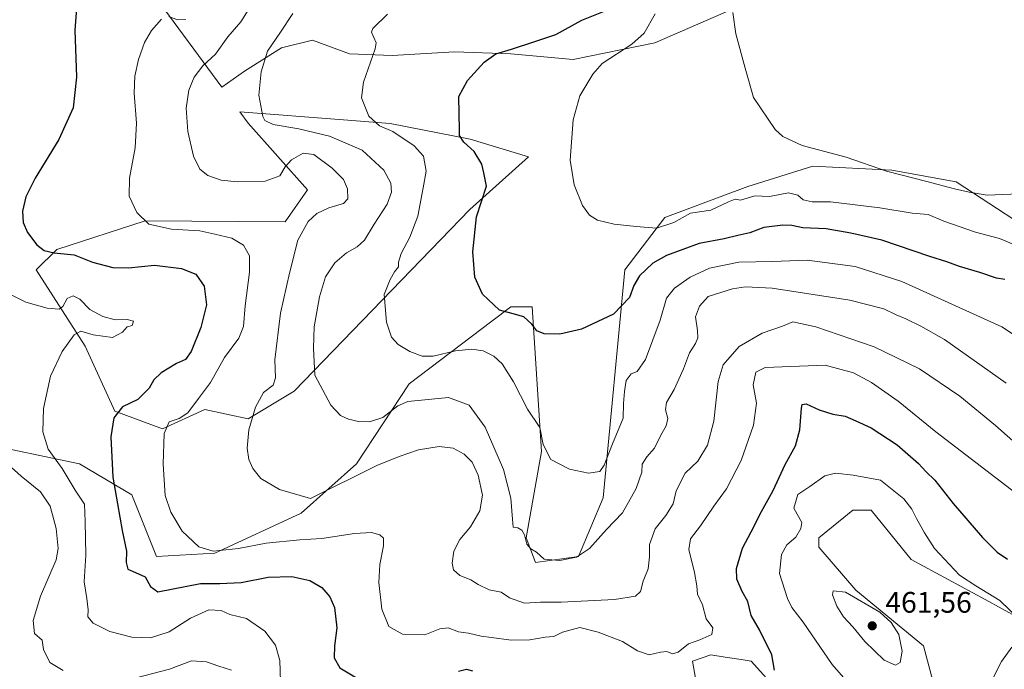
# Model space of a CAD drawing. Units: metres. Extents: x 587069 to 590528, y 4722039 to 4724396.
# Drawn here: x 589276 to 589608, y 4723748 to 4723967 of the extents above; entities that cross this region are included whole.
import ezdxf

# ---------------------------------------------------------------- set-up
doc = ezdxf.new("R2010")
doc.units = ezdxf.units.M
doc.header["$MEASUREMENT"] = 0
for name, color, linetype, lineweight in [('Cultivos herbáceos CxS', 92, 'Continuous', 0), ('Curva de nivel maestra', 30, 'Continuous', 30), ('Curva de nivel normal', 30, 'Continuous', 0), ('Matorral CxS', 135, 'Continuous', 0), ('Pastizal CxS', 92, 'Continuous', 0), ('Punto de cota en terreno', 7, 'Continuous', 0), ('Rótulo de punto de cota en terreno', 7, 'Continuous', 0), ('Suelo desnudo CxS', 253, 'Continuous', 0)]:
    doc.layers.add(name, color=color, linetype=linetype, lineweight=lineweight)
doc.styles.add('Style-Arial', font='txt')

# ---------------------------------------------------------------- blocks, each defined once
blk = doc.blocks.new('*U22')
at = {"layer": 'Cultivos herbáceos CxS', "color": 92, "linetype": 'Continuous', "lineweight": 0}
for points in [[(589504.4867, 4723739.6499, 448.4908), (589502.4089, 4723751.0821, 445.6593), (589508.6421, 4723753.1601, 446.1175), (589513.4145, 4723752.4255, 447.2908), (589518.8159, 4723751.5941, 447.8741), (589522.1449, 4723751.0819, 448.2974), (589531.4935, 4723740.6889, 450.4896)], [(589592.7785, 4723709.5111, 454.2598), (589580.3147, 4723756.2769, 458.4359), (589557.4631, 4723774.9829, 459.4274), (589544.9985, 4723789.5327, 457.2415), (589544.9985, 4723792.6509, 456.8505), (589556.4245, 4723802.0033, 457.5167), (589562.6565, 4723802.0031, 458.1546), (589576.1603, 4723785.3759, 458.9225), (589601.0899, 4723771.8649, 455.3873), (589612.5159, 4723765.6295, 454.6538)], [(589624.6277, 4723890.9673, 417.8159), (589591.3491, 4723912.7099, 414.3372), (589569.6067, 4723916.7041, 414.8602), (589542.9841, 4723918.0357, 415.4117), (589521.1095, 4723911.1245, 417.3408), (589493.0627, 4723900.7321, 419.1541), (589479.5593, 4723883.0653, 422.0629), (589472.2869, 4723806.1613, 431.1371), (589463.9769, 4723786.4165, 434.5052), (589449.4335, 4723784.3377, 435.601), (589446.3179, 4723792.6525, 434.6181), (589451.5121, 4723821.7511, 430.8051), (589448.3969, 4723870.5951, 423.7804), (589441.1261, 4723870.5951, 424.3885), (589434.7209, 4723865.7403, 425.8045), (589406.8467, 4723844.6145, 432.0763), (589389.1875, 4723817.5949, 437.9488), (589370.4903, 4723800.9669, 441.3561), (589341.4053, 4723787.4577, 444.7244), (589321.6687, 4723786.4187, 447.6264), (589313.3599, 4723807.2039, 448.292), (589295.7019, 4723817.5961, 453.0828), (589261.4233, 4723824.8715, 461.3084)], [(589321.4103, 4723975.1597, 447.7759), (589343.7227, 4723944.6497, 438.1779), (589351.3653, 4723950.0631, 436.8959), (589363.8205, 4723957.9291, 434.8021), (589374.3083, 4723960.5511, 433.3716), (589386.7631, 4723955.9627, 431.5654), (589401.1841, 4723955.3067, 429.3029), (589422.1605, 4723956.6173, 426.8884), (589441.1701, 4723955.9619, 425.2251), (589462.1461, 4723953.9949, 422.539), (589489.6855, 4723959.5681, 418.9851), (589517.9233, 4723971.9039, 415.1042)]]:
    blk.add_polyline3d(points, dxfattribs=at)
blk.add_polyline3d([(589427.3597, 4723903.4501, 426.4419), (589447.0883, 4723921.2139, 421.4879), (589427.4043, 4723927.1193, 424.6266), (589400.5287, 4723932.3639, 428.9364), (589384.7961, 4723933.6753, 431.6821), (589349.7875, 4723936.3569, 436.4732), (589352.5715, 4723932.5503, 436.2251), (589372.6129, 4723909.9849, 441.383), (589365.0361, 4723899.2943, 440.9616), (589317.9339, 4723899.5897, 445.0083), (589288.1691, 4723889.9421, 449.1952), (589281.1149, 4723883.0223, 451.9645), (589297.6187, 4723857.3687, 454.5742), (589307.6781, 4723835.3721, 450.5536), (589323.7091, 4723829.4017, 446.1343), (589338.0269, 4723835.9015, 444.4358), (589352.5699, 4723832.7839, 440.3841), (589368.1511, 4723842.1361, 437.9268)], close=True, dxfattribs=at)
blk = doc.blocks.new('5PATER')
at = {"layer": 'Suelo desnudo CxS', "linetype": 'Continuous', "lineweight": 0}
h = blk.add_hatch(color=51, dxfattribs=at)
edge = h.paths.add_edge_path()
edge.add_ellipse((0, 0), major_axis=(-0.11, -0.111), ratio=0.999422, start_angle=0, end_angle=360)

msp = doc.modelspace()

# ---------------------------------------------------------------- linework, layer by layer
at = {"layer": 'Cultivos herbáceos CxS', "color": 92, "linetype": 'Continuous', "lineweight": 0}
for points in [[(589321.4103, 4723975.1597, 447.7759), (589343.7227, 4723944.6497, 438.1779), (589351.3653, 4723950.0631, 436.8959), (589363.8205, 4723957.9291, 434.8021), (589374.3083, 4723960.5511, 433.3716), (589386.7631, 4723955.9627, 431.5654), (589401.1841, 4723955.3067, 429.3029), (589422.1605, 4723956.6173, 426.8884), (589441.1701, 4723955.9619, 425.2251), (589462.1461, 4723953.9949, 422.539), (589489.6855, 4723959.5681, 418.9851), (589517.9233, 4723971.9039, 415.1042)], [(589323.7091, 4723829.4017, 446.1343), (589338.0269, 4723835.9015, 444.4358), (589352.5699, 4723832.7839, 440.3841), (589368.1511, 4723842.1361, 437.9268), (589427.3597, 4723903.4501, 426.4419), (589447.0883, 4723921.2139, 421.4879), (589427.4043, 4723927.1193, 424.6266), (589400.5287, 4723932.3639, 428.9364), (589384.7961, 4723933.6753, 431.6821), (589349.7875, 4723936.3569, 436.4732), (589352.5715, 4723932.5503, 436.2251), (589372.6129, 4723909.9849, 441.383), (589365.0361, 4723899.2943, 440.9616), (589317.9339, 4723899.5897, 445.0083), (589288.1691, 4723889.9421, 449.1952), (589281.1149, 4723883.0223, 451.9645), (589297.6187, 4723857.3687, 454.5742), (589307.6781, 4723835.3721, 450.5536), (589323.7091, 4723829.4017, 446.1343)], [(589261.4233, 4723824.8715, 461.3084), (589295.7019, 4723817.5961, 453.0828), (589313.3599, 4723807.2039, 448.292), (589321.6687, 4723786.4187, 447.6264), (589341.4053, 4723787.4577, 444.7244), (589370.4903, 4723800.9669, 441.3561), (589389.1875, 4723817.5949, 437.9488), (589406.8467, 4723844.6145, 432.0763), (589434.7209, 4723865.7403, 425.8045), (589441.1261, 4723870.5951, 424.3885), (589448.3969, 4723870.5951, 423.7804), (589451.5121, 4723821.7511, 430.8051), (589446.3179, 4723792.6525, 434.6181), (589449.4335, 4723784.3377, 435.601), (589463.9769, 4723786.4165, 434.5052), (589472.2869, 4723806.1613, 431.1371), (589479.5593, 4723883.0653, 422.0629), (589493.0627, 4723900.7321, 419.1541), (589521.1095, 4723911.1245, 417.3408), (589542.9841, 4723918.0357, 415.4117), (589569.6067, 4723916.7041, 414.8602), (589591.3491, 4723912.7099, 414.3372), (589624.6277, 4723890.9673, 417.8159)], [(589612.5159, 4723765.6295, 454.6538), (589601.0899, 4723771.8649, 455.3873), (589576.1603, 4723785.3759, 458.9225), (589562.6565, 4723802.0031, 458.1546), (589556.4245, 4723802.0033, 457.5167), (589544.9985, 4723792.6509, 456.8505), (589544.9985, 4723789.5327, 457.2415), (589557.4631, 4723774.9829, 459.4274), (589580.3147, 4723756.2769, 458.4359), (589592.7785, 4723709.5111, 454.2598)], [(589531.4935, 4723740.6889, 450.4896), (589522.1449, 4723751.0819, 448.2974), (589518.8159, 4723751.5941, 447.8741), (589513.4145, 4723752.4255, 447.2908), (589508.6421, 4723753.1601, 446.1175), (589502.4089, 4723751.0821, 445.6593), (589504.4867, 4723739.6499, 448.4908)]]:
    msp.add_polyline3d(points, dxfattribs=at)
at = {"layer": 'Curva de nivel maestra', "color": 30, "linetype": 'Continuous', "lineweight": 30, "flags": 128}
for points, elevation in [([(589294.82, 4723972.6401), (589294.15, 4723963.8401), (589294.71, 4723948.0201), (589293.62, 4723937.7001), (589288.77, 4723927.0301), (589280.86, 4723914.0001), (589277.67, 4723907.6801), (589276.53, 4723902.8301), (589276.73, 4723899.0301), (589278.21, 4723895.6401), (589281.4, 4723891.5001), (589283.84, 4723889.6301), (589287.26, 4723888.8201), (589293.92, 4723888.1201), (589300.17, 4723885.6201), (589306.98, 4723883.8301), (589312.24, 4723883.7801), (589320.99, 4723884.6201), (589330.15, 4723883.5401), (589335.02, 4723881.6101), (589337.84, 4723877.6001), (589338.59, 4723871.2901), (589336.64, 4723863.6001), (589333.42, 4723855.4801), (589331.5, 4723852.8501), (589328.46, 4723851.4801), (589323.32, 4723848.3601), (589320.86, 4723845.9501), (589319.23, 4723843.1601), (589315.4, 4723839.3201), (589310.29, 4723836.8301), (589307.36, 4723833.1401), (589306.29, 4723826.7001), (589307.02, 4723813.1301), (589310.1, 4723795.1701), (589311.58, 4723788.1501), (589311.48, 4723784.3901), (589312.08, 4723782.1201), (589314.64, 4723780.9501), (589317.84, 4723779.5601), (589319.72, 4723776.2401), (589322.2, 4723774.5101), (589336.56, 4723777.2501), (589343.12, 4723777.3001), (589350.24, 4723777.6101), (589359.37, 4723779.3901), (589367.33, 4723779.6701), (589373.37, 4723778.2801), (589377.5, 4723775.8801), (589380.16, 4723772.8201), (589381.67, 4723769.1501), (589382.55, 4723762.3501), (589381.76, 4723756.2701), (589381.6, 4723752.1901), (589383.5, 4723748.8801), (589389.17, 4723745.4901)], 450), ([(589607.75, 4723879.7501), (589604.84, 4723880.2201), (589599.32, 4723882.1901), (589592.44, 4723884.1301), (589588.14, 4723885.7401), (589582.44, 4723887.5201), (589566.21, 4723893.0901), (589555.74, 4723895.3801), (589547.52, 4723896.9101), (589539.66, 4723897.2401), (589535.91, 4723898.0601), (589532.88, 4723898.1701), (589526.42, 4723897.3301), (589521.71, 4723895.5801), (589517.71, 4723894.6301), (589513.04, 4723893.4701), (589504.71, 4723891.9201), (589493.7, 4723887.9101), (589489.02, 4723885.3101), (589484.5, 4723881.0501), (589482.59, 4723877.7801), (589481.2, 4723873.7001), (589475.74, 4723868.0601), (589464.96, 4723863.0101), (589457.71, 4723861.3401), (589452.39, 4723861.4701), (589449.9, 4723862.4401), (589448.2, 4723864.7601), (589445.56, 4723867.1901), (589441.95, 4723868.2401), (589437.29, 4723869.4801), (589431.62, 4723874.8001), (589429.04, 4723880.5901), (589428.3, 4723889.0801), (589429.62, 4723900.9301), (589432.93, 4723911.2401), (589432.1, 4723915.7401), (589431.42, 4723918.7201), (589428.86, 4723922.9601), (589425.31, 4723926.0601), (589423.9, 4723928.3101), (589423.88, 4723930.1901), (589423.64, 4723941.5301), (589426.53, 4723946.9001), (589432.23, 4723953.0901), (589436.11, 4723955.8701), (589441.44, 4723957.5001), (589449.23, 4723960.1101), (589456.34, 4723962.4101), (589465.08, 4723967.2601), (589472.44, 4723970.2401)], 425), ([(589530.06, 4723748.0401), (589529.2, 4723753.1801), (589524.99, 4723761.5901), (589522.14, 4723766.4701), (589521.11, 4723771.2201), (589519.1, 4723774.5501), (589517.31, 4723778.7501), (589517.28, 4723782.3801), (589519.27, 4723789.2401), (589522.23, 4723794.6701), (589525.63, 4723801.5701), (589529.56, 4723808.6701), (589533.62, 4723817.3701), (589537.13, 4723823.7101), (589538.64, 4723829.0401), (589539.12, 4723836.4201), (589539.39, 4723837.6401), (589540.72, 4723837.8401), (589545.13, 4723835.8001), (589549.71, 4723834.3301), (589553.84, 4723833.7201), (589557.42, 4723832.1301), (589562.64, 4723829.7701), (589571.45, 4723824.0001), (589578.56, 4723817.7101), (589581.06, 4723815.0201), (589584.1, 4723812.1001), (589590.25, 4723804.2301), (589600.18, 4723792.7301), (589605.07, 4723787.8401), (589608.63, 4723785.5301)], 450), ([(589423.53, 4723747.7201), (589426.21, 4723748.4001), (589428.25, 4723747.8401)], 450)]:
    msp.add_lwpolyline(points, dxfattribs=dict(at, elevation=elevation))
at = {"layer": 'Curva de nivel normal', "color": 30, "linetype": 'Continuous', "lineweight": 0, "flags": 128}
for points, elevation in [([(589615.29, 4723820.9601), (589604.54, 4723830.5401), (589592.5, 4723840.5001), (589578.94, 4723849.7201), (589563.63, 4723857.0901), (589544.02, 4723863.8001), (589536.2, 4723865.5401), (589532.71, 4723864.0301), (589525.92, 4723861.6701), (589518.14, 4723857.2401), (589512.78, 4723851.0001), (589511.08, 4723845.3701), (589509.64, 4723832.0401), (589507.51, 4723823.9501), (589504.22, 4723818.5401), (589499.94, 4723814.4601), (589496.9, 4723808.5601), (589495.89, 4723804.0901), (589493.44, 4723800.2501), (589489.84, 4723795.7601), (589487.9, 4723790.4401), (589487.94, 4723786.3101), (589487.45, 4723782.1601), (589485.76, 4723778.0601), (589484.86, 4723774.5501), (589483.24, 4723773.0401), (589476.07, 4723771.9001), (589458.13, 4723770.9801), (589451.16, 4723770.9201), (589445.8, 4723770.6601), (589440.74, 4723772.4001), (589437.93, 4723774.3801), (589433.84, 4723775.1701), (589430.15, 4723776.8901), (589427.71, 4723778.5201), (589423.94, 4723779.9201), (589421.86, 4723781.8501), (589421.39, 4723784.1101), (589421.95, 4723788.2201), (589423.97, 4723792.1001), (589427.59, 4723796.3701), (589430.68, 4723801.7801), (589431.64, 4723807.0701), (589430.16, 4723813.8201), (589428.08, 4723818.2201), (589425.46, 4723820.9201), (589421.72, 4723822.9001), (589417.05, 4723823.4801), (589410.03, 4723822.4001), (589403.5, 4723820.0601), (589395.97, 4723817.0901), (589373.6, 4723805.9201), (589363.16, 4723808.9801), (589356.92, 4723812.7301), (589354.14, 4723816.0001), (589352.82, 4723819.1101), (589352.27, 4723822.9201), (589352.8, 4723829.1201), (589355.05, 4723836.7401), (589357.75, 4723841.6301), (589361.05, 4723844.2001), (589361.8, 4723846.5801), (589361.62, 4723852.6801), (589363.52, 4723868.4401), (589366.54, 4723881.9601), (589369.32, 4723893.0301), (589372.85, 4723899.3601), (589375.73, 4723902.0301), (589379.82, 4723903.9301), (589384.76, 4723905.3801), (589386.18, 4723907.0501), (589386.06, 4723910.3701), (589384.72, 4723913.5201), (589380.95, 4723917.4001), (589374.72, 4723922.0101), (589371.2, 4723922.4301), (589367.21, 4723920.1701), (589365.09, 4723917.7801), (589363.28, 4723914.7901), (589358.39, 4723912.9801), (589349.05, 4723912.6901), (589343.53, 4723913.3101), (589339.06, 4723914.8801), (589336.35, 4723916.9901), (589334.2, 4723921.4401), (589332.33, 4723929.7401), (589331.76, 4723937.5401), (589332.63, 4723943.6501), (589334.38, 4723948.0201), (589337.33, 4723951.8701), (589341.6, 4723955.7901), (589345.78, 4723961.6601), (589350.15, 4723966.7201), (589354.91, 4723974.3901)], 440), ([(589325.91, 4723968.4801), (589328.8, 4723967.4201), (589331.58, 4723967.4601)], 445), ([(589608.11, 4723844.8301), (589587.38, 4723859.5701), (589579.37, 4723864.0201), (589574.28, 4723866.5801), (589571.02, 4723867.8501), (589566.89, 4723869.8901), (589555.46, 4723872.7901), (589529.25, 4723876.9001), (589520.25, 4723877.2801), (589515.86, 4723876.6001), (589507.71, 4723874.0301), (589504.78, 4723870.8201), (589503.45, 4723867.1801), (589504.14, 4723862.6001), (589504.19, 4723860.1001), (589503.39, 4723858.2501), (589501.39, 4723855.1201), (589499.37, 4723849.6201), (589496.21, 4723842.7001), (589493.64, 4723838.3601), (589493.28, 4723835.8201), (589494.06, 4723832.9101), (589493.49, 4723830.3901), (589491.71, 4723827.2801), (589489.58, 4723822.8901), (589487.06, 4723819.9901), (589485.46, 4723817.4801), (589485.32, 4723814.8101), (589483.45, 4723809.2601), (589478.83, 4723801.0701), (589473.47, 4723795.4801), (589467.7, 4723789.0601), (589463.29, 4723786.1601), (589457.71, 4723785.0401), (589452.41, 4723785.4201), (589449.86, 4723787.7901), (589447.86, 4723788.9601), (589446.53, 4723790.5201), (589445.76, 4723793.6301), (589444.91, 4723795.2701), (589443.56, 4723796.0201), (589441.97, 4723796.2901), (589441.77, 4723799.0101), (589441.12, 4723806.0601), (589438.68, 4723815.7701), (589432.53, 4723830.0201), (589427.09, 4723837.3601), (589420.2, 4723840.0101), (589412.18, 4723839.2501), (589406.39, 4723838.6201), (589403.05, 4723837.2201), (589398, 4723833.2101), (589393.49, 4723831.8201), (589389.76, 4723831.9001), (589386.45, 4723832.6701), (589383.77, 4723833.8801), (589380.5, 4723837.4601), (589375.11, 4723847.5201), (589374.63, 4723856.6401), (589374.86, 4723863.8401), (589376.66, 4723873.9701), (589378.74, 4723880.6501), (589381.85, 4723885.3701), (589385.72, 4723888.7401), (589389.39, 4723890.7601), (589391.88, 4723893.0801), (589395.11, 4723898.4301), (589399.47, 4723905.2601), (589400.93, 4723909.3001), (589400.66, 4723912.2601), (589398.4, 4723916.7001), (589391.06, 4723923.4501), (589380.06, 4723928.1601), (589369.72, 4723930.6301), (589361, 4723932.0901), (589358.26, 4723933.4701), (589357.52, 4723934.8201), (589356.23, 4723942.0201), (589356.95, 4723949.8401), (589359.14, 4723956.7701), (589363.52, 4723963.2101), (589367.7, 4723969.5601)], 435), ([(589620.38, 4723854.7601), (589606.7, 4723863.8801), (589588.63, 4723872.0101), (589573, 4723879.1101), (589557.28, 4723884.2201), (589541.04, 4723886.3601), (589529.4, 4723885.9001), (589518.06, 4723885.6401), (589508.12, 4723883.5901), (589501.64, 4723880.6301), (589496.33, 4723876.8801), (589493.64, 4723873.4601), (589491.48, 4723866.0301), (589486.56, 4723852.7901), (589483.73, 4723848.7901), (589481.71, 4723848.0301), (589480.03, 4723845.7601), (589479.51, 4723842.0301), (589479.15, 4723838.0301), (589479.08, 4723833.0401), (589475.41, 4723824.3701), (589472.68, 4723817.2101), (589471.16, 4723815.0701), (589467.33, 4723814.5001), (589460.98, 4723815.7801), (589454.61, 4723819.1401), (589452.06, 4723824.2001), (589450.92, 4723829.9201), (589446.76, 4723836.0901), (589442.02, 4723845.3001), (589438.22, 4723851.3601), (589435.43, 4723853.9401), (589431.84, 4723855.7901), (589427.97, 4723856.3501), (589422.54, 4723855.6901), (589414.99, 4723853.9601), (589411.28, 4723853.8901), (589407.14, 4723855.5501), (589403.16, 4723857.9301), (589400.98, 4723860.3601), (589399.26, 4723865.3601), (589398.52, 4723874.7001), (589400.47, 4723879.7801), (589401.91, 4723882.3601), (589403.32, 4723884.0201), (589403.34, 4723885.6601), (589404.17, 4723888.6001), (589407.14, 4723894.0801), (589409.83, 4723901.2101), (589411.64, 4723910.7401), (589412.58, 4723916.3601), (589411.67, 4723921.3701), (589408.54, 4723924.8301), (589401.42, 4723929.7301), (589396.89, 4723931.6401), (589393.25, 4723934.9001), (589390.8, 4723941.0201), (589391.46, 4723946.3501), (589395.47, 4723957.5401), (589395.8, 4723959.6701), (589394.93, 4723961.4401), (589394.2, 4723963.2101), (589394.61, 4723964.4901), (589399.64, 4723969.2701)], 430), ([(589612.84, 4723890.7401), (589605.94, 4723893.5801), (589597.79, 4723895.7901), (589587.18, 4723899.5201), (589581.84, 4723901.7601), (589576.41, 4723902.1301), (589565.58, 4723904.0001), (589548.91, 4723905.9501), (589542.7, 4723906.0401), (589539.76, 4723906.6401), (589537.9, 4723908.2201), (589534.76, 4723909.0201), (589528.38, 4723907.8001), (589523.38, 4723907.9601), (589518.56, 4723906.5401), (589516.79, 4723906.9201), (589514.57, 4723905.9901), (589508.58, 4723903.1601), (589501.71, 4723902.1501), (589496.11, 4723899.0501), (589490.24, 4723897.1001), (589483.46, 4723897.6401), (589476.04, 4723898.4301), (589470.38, 4723899.8601), (589467.69, 4723901.4701), (589465.38, 4723904.8101), (589462.55, 4723911.6701), (589461.16, 4723920.0301), (589462.15, 4723933.7001), (589464.43, 4723941.7001), (589468.85, 4723949.0101), (589471.99, 4723952.6501), (589481.99, 4723959.2101), (589486.14, 4723962.9101), (589489.83, 4723969.3901)], 420), ([(589615.03, 4723908.7601), (589601.7, 4723908.2801), (589595.69, 4723909.2801), (589590.77, 4723910.3401), (589581.42, 4723912.8201), (589567.76, 4723916.3701), (589554.18, 4723921.0701), (589539.4, 4723925.0101), (589532.9, 4723928.0101), (589530.25, 4723930.3901), (589523.01, 4723941.1601), (589520.17, 4723951.0201), (589517.06, 4723962.6801), (589515.96, 4723969.8001)], 415), ([(589611.4, 4723807.7401), (589584.44, 4723828.4501), (589571.75, 4723838.7401), (589562.78, 4723845.1001), (589556.67, 4723848.3401), (589547.18, 4723850.9401), (589526.95, 4723850.0801), (589523.81, 4723848.5301), (589522.88, 4723844.2501), (589523.93, 4723838.1301), (589523, 4723830.7001), (589518.87, 4723818.7601), (589513.92, 4723809.2101), (589509.58, 4723803.3201), (589505.09, 4723796.6801), (589501.74, 4723792.3701), (589501.18, 4723788.6801), (589503.12, 4723780.9801), (589503.84, 4723776.5001), (589504.04, 4723773.7001), (589505.76, 4723770.0801), (589507.07, 4723765.4001), (589509.29, 4723762.2601), (589508.97, 4723760.0601), (589504.87, 4723758.2801), (589501.06, 4723756.9201), (589497.57, 4723754.1201), (589495.62, 4723753.5901), (589493.78, 4723754.3601), (589491.65, 4723754.1601), (589487.82, 4723753.1901), (589483.89, 4723754.5901), (589478.76, 4723757.6901), (589470.57, 4723760.8001), (589464.48, 4723762.4001), (589458.57, 4723760.8101), (589455.63, 4723759.4001), (589452.71, 4723759.2201), (589447.6, 4723758.3001), (589441.25, 4723758.1401), (589434.69, 4723759.0701), (589431.19, 4723759.4601), (589426.94, 4723760.5201), (589423.52, 4723760.9601), (589420.05, 4723762.3601), (589417.26, 4723762.0201), (589412.2, 4723759.9201), (589404.61, 4723760.1801), (589400.09, 4723762.7201), (589397.67, 4723768.6601), (589396.67, 4723777.6601), (589397.04, 4723783.6901), (589398.26, 4723789.9201), (589398.2, 4723792.5201), (589397.02, 4723793.6701), (589394.17, 4723794.4901), (589388.52, 4723794.1501), (589377.48, 4723792.4001), (589370.05, 4723792.0001), (589358.72, 4723790.9001), (589349.39, 4723789.0501), (589340.85, 4723788.1701), (589336, 4723789.6201), (589330.37, 4723794.9601), (589326.54, 4723801.2701), (589324.59, 4723806.9001), (589323.93, 4723817.5501), (589324.34, 4723827.8701), (589326, 4723831.8401), (589329.4, 4723832.9301), (589332.29, 4723834.8401), (589335.88, 4723839.7001), (589339.89, 4723845.0301), (589344.64, 4723853.4601), (589349.45, 4723859.9701), (589351.02, 4723864.0001), (589351.6, 4723870.9501), (589353.09, 4723882.2401), (589353.12, 4723887.8101), (589351.1, 4723891.4101), (589347.11, 4723893.7501), (589341.38, 4723895.0901), (589336.3, 4723896.1901), (589326.8, 4723896.7301), (589319.12, 4723898.4401), (589315.04, 4723902.3901), (589312.47, 4723907.8901), (589312.64, 4723913.9401), (589314.57, 4723924.2101), (589314.94, 4723932.5401), (589314.22, 4723942.6001), (589314.4, 4723948.3501), (589315.64, 4723954.0401), (589317.68, 4723959.6801), (589320.06, 4723963.8101), (589323.4, 4723967.5601)], 445), ([(589363.56, 4723744.1601), (589363.29, 4723751.2801), (589361.85, 4723756.5001), (589358.22, 4723761.2101), (589352.02, 4723765.4401), (589346.46, 4723766.8401), (589343.57, 4723768.1501), (589339.38, 4723768.3901), (589333.18, 4723765.5701), (589326.01, 4723760.9401), (589319.73, 4723758.9501), (589313.4, 4723759.1901), (589306.02, 4723761.0301), (589300.32, 4723763.8401), (589298.58, 4723766.0401), (589298.68, 4723768.3701), (589298.2, 4723772.2401), (589297.38, 4723777.8301), (589297.9, 4723786.8601), (589297.68, 4723798.1701), (589297.39, 4723803.9901), (589294.3, 4723808.7801), (589289.9, 4723816.1001), (589285.21, 4723822.6001), (589283.43, 4723828.4001), (589283.61, 4723836.3301), (589285.97, 4723847.2101), (589289.87, 4723855.4601), (589293.94, 4723861.1001), (589296.2, 4723862.3801), (589300.4, 4723861.1301), (589306.86, 4723860.2701), (589310.26, 4723862.0201), (589311.86, 4723863.8701), (589313.51, 4723864.2301), (589313.92, 4723865.7301), (589311.84, 4723866.3401), (589307.81, 4723866.2201), (589303.62, 4723867.2901), (589299.24, 4723869.7201), (589295.82, 4723873.1901), (589293.66, 4723874.3001), (589291.62, 4723873.4401), (589290.18, 4723870.6501), (589288.89, 4723869.8001), (589284.86, 4723870.1301), (589277.68, 4723872.2001), (589269.82, 4723876.0901)], 455), ([(589290.24, 4723747.9001), (589285.72, 4723750.5701), (589283.63, 4723754.9901), (589283.2, 4723758.1401), (589280.64, 4723760.4401), (589280.14, 4723764.7701), (589282.58, 4723773.0101), (589287.9, 4723785.2401), (589288.51, 4723789.1101), (589287.9, 4723795.8501), (589285.85, 4723803.4001), (589282.62, 4723808.2401), (589276.11, 4723813.4201), (589271.76, 4723817.4101)], 460), ([(589550.6, 4723814.4901), (589547.03, 4723813.5501), (589542.01, 4723809.9601), (589537.95, 4723807.2701), (589536.59, 4723802.6201), (589539.26, 4723797.8901), (589538.95, 4723795.8501), (589537.28, 4723792.9501), (589534.16, 4723790.2601), (589532.4, 4723787.0601), (589531.74, 4723780.6601), (589534.38, 4723772.1701), (589535.91, 4723769.1801), (589539.68, 4723764.1801), (589549.45, 4723749.9501), (589561.06, 4723736.7201)], 455), ([(589612.76, 4723764.9901), (589606, 4723771.5801), (589597.89, 4723776.4601), (589592.37, 4723780.0401), (589583.94, 4723789.0601), (589580.62, 4723794.4001), (589577.87, 4723799.1501), (589576.35, 4723802.3301), (589573.62, 4723805.7901), (589565.82, 4723812.1601), (589556.54, 4723813.8401), (589550.6, 4723814.4901)], 455), ([(589549.85, 4723774.8001), (589549.56, 4723773.4201), (589551.1, 4723769.6401), (589553.32, 4723766.0701), (589556.46, 4723762.6101), (589560.53, 4723757.7001), (589567.06, 4723751.4401), (589570.82, 4723749.6901), (589572.42, 4723750.6101), (589573.07, 4723754.4601), (589572.01, 4723760.0601), (589569.41, 4723764.0801), (589565.6, 4723767.6101), (589553.97, 4723774.3101), (589549.85, 4723774.8001)], 460), ([(589599.72, 4723737.4401), (589606.62, 4723751.0001), (589610.03, 4723755.8001)], 455), ([(589347.01, 4723748.0001), (589342.78, 4723749.4401), (589338.55, 4723750.8701), (589333.5, 4723751.2201), (589326.12, 4723748.4001), (589314.36, 4723745.3101)], 460)]:
    msp.add_lwpolyline(points, dxfattribs=dict(at, elevation=elevation))
at = {"layer": 'Matorral CxS', "color": 135, "linetype": 'Continuous', "lineweight": 0}
msp.add_polyline3d([(589427.3597, 4723903.4501, 426.4419), (589368.1511, 4723842.1361, 437.9268), (589352.5699, 4723832.7839, 440.3841), (589338.0269, 4723835.9015, 444.4358), (589323.7091, 4723829.4017, 446.1343), (589307.6781, 4723835.3721, 450.5536), (589297.6187, 4723857.3687, 454.5742), (589281.1149, 4723883.0223, 451.9645), (589288.1691, 4723889.9421, 449.1952), (589317.9339, 4723899.5897, 445.0083), (589365.0361, 4723899.2943, 440.9616), (589372.6129, 4723909.9849, 441.383), (589352.5715, 4723932.5503, 436.2251), (589349.7875, 4723936.3569, 436.4732), (589384.7961, 4723933.6753, 431.6821), (589400.5287, 4723932.3639, 428.9364), (589427.4043, 4723927.1193, 424.6266), (589447.0883, 4723921.2139, 421.4879)], close=True, dxfattribs=at)
for points in [[(589323.7091, 4723829.4017, 446.1343), (589338.0269, 4723835.9015, 444.4358), (589352.5699, 4723832.7839, 440.3841), (589368.1511, 4723842.1361, 437.9268), (589427.3597, 4723903.4501, 426.4419), (589447.0883, 4723921.2139, 421.4879), (589427.4043, 4723927.1193, 424.6266), (589400.5287, 4723932.3639, 428.9364), (589384.7961, 4723933.6753, 431.6821), (589349.7875, 4723936.3569, 436.4732), (589352.5715, 4723932.5503, 436.2251), (589372.6129, 4723909.9849, 441.383), (589365.0361, 4723899.2943, 440.9616), (589317.9339, 4723899.5897, 445.0083), (589288.1691, 4723889.9421, 449.1952), (589281.1149, 4723883.0223, 451.9645), (589297.6187, 4723857.3687, 454.5742), (589307.6781, 4723835.3721, 450.5536), (589323.7091, 4723829.4017, 446.1343)], [(589261.4233, 4723824.8715, 461.3084), (589295.7019, 4723817.5961, 453.0828), (589313.3599, 4723807.2039, 448.292), (589321.6687, 4723786.4187, 447.6264), (589341.4053, 4723787.4577, 444.7244), (589370.4903, 4723800.9669, 441.3561), (589389.1875, 4723817.5949, 437.9488), (589406.8467, 4723844.6145, 432.0763), (589434.7209, 4723865.7403, 425.8045), (589441.1261, 4723870.5951, 424.3885), (589448.3969, 4723870.5951, 423.7804), (589451.5121, 4723821.7511, 430.8051), (589446.3179, 4723792.6525, 434.6181), (589449.4335, 4723784.3377, 435.601), (589463.9769, 4723786.4165, 434.5052), (589472.2869, 4723806.1613, 431.1371), (589479.5593, 4723883.0653, 422.0629), (589493.0627, 4723900.7321, 419.1541), (589521.1095, 4723911.1245, 417.3408), (589542.9841, 4723918.0357, 415.4117), (589569.6067, 4723916.7041, 414.8602), (589591.3491, 4723912.7099, 414.3372), (589624.6277, 4723890.9673, 417.8159)], [(589261.4233, 4723824.8715, 461.3084), (589295.7019, 4723817.5961, 453.0828), (589313.3599, 4723807.2039, 448.292), (589321.6687, 4723786.4187, 447.6264), (589341.4053, 4723787.4577, 444.7244), (589370.4903, 4723800.9669, 441.3561), (589389.1875, 4723817.5949, 437.9488), (589406.8467, 4723844.6145, 432.0763), (589434.7209, 4723865.7403, 425.8045), (589441.1261, 4723870.5951, 424.3885), (589448.3969, 4723870.5951, 423.7804), (589451.5121, 4723821.7511, 430.8051), (589446.3179, 4723792.6525, 434.6181), (589449.4335, 4723784.3377, 435.601), (589463.9769, 4723786.4165, 434.5052), (589472.2869, 4723806.1613, 431.1371), (589479.5593, 4723883.0653, 422.0629), (589493.0627, 4723900.7321, 419.1541), (589521.1095, 4723911.1245, 417.3408), (589542.9841, 4723918.0357, 415.4117), (589569.6067, 4723916.7041, 414.8602), (589591.3491, 4723912.7099, 414.3372), (589624.6277, 4723890.9673, 417.8159)], [(589612.5159, 4723765.6295, 454.6538), (589601.0899, 4723771.8649, 455.3873), (589576.1603, 4723785.3759, 458.9225), (589562.6565, 4723802.0031, 458.1546), (589556.4245, 4723802.0033, 457.5167), (589544.9985, 4723792.6509, 456.8505), (589544.9985, 4723789.5327, 457.2415), (589557.4631, 4723774.9829, 459.4274), (589580.3147, 4723756.2769, 458.4359), (589592.7785, 4723709.5111, 454.2598)], [(589612.5159, 4723765.6295, 454.6538), (589601.0899, 4723771.8649, 455.3873), (589576.1603, 4723785.3759, 458.9225), (589562.6565, 4723802.0031, 458.1546), (589556.4245, 4723802.0033, 457.5167), (589544.9985, 4723792.6509, 456.8505), (589544.9985, 4723789.5327, 457.2415), (589557.4631, 4723774.9829, 459.4274), (589580.3147, 4723756.2769, 458.4359), (589592.7785, 4723709.5111, 454.2598)], [(589531.4935, 4723740.6889, 450.4896), (589522.1449, 4723751.0819, 448.2974), (589518.8159, 4723751.5941, 447.8741), (589513.4145, 4723752.4255, 447.2908), (589508.6421, 4723753.1601, 446.1175), (589502.4089, 4723751.0821, 445.6593), (589504.4867, 4723739.6499, 448.4908)], [(589531.4935, 4723740.6889, 450.4896), (589522.1449, 4723751.0819, 448.2974), (589518.8159, 4723751.5941, 447.8741), (589513.4145, 4723752.4255, 447.2908), (589508.6421, 4723753.1601, 446.1175), (589502.4089, 4723751.0821, 445.6593), (589504.4867, 4723739.6499, 448.4908)]]:
    msp.add_polyline3d(points, dxfattribs=at)
at = {"layer": 'Pastizal CxS', "color": 92, "linetype": 'Continuous', "lineweight": 0}
for points in [[(589517.9233, 4723971.9039, 415.1042), (589489.6855, 4723959.5681, 418.9851), (589462.1461, 4723953.9949, 422.539), (589441.1701, 4723955.9619, 425.2251), (589422.1605, 4723956.6173, 426.8884), (589401.1841, 4723955.3067, 429.3029), (589386.7631, 4723955.9627, 431.5654), (589374.3083, 4723960.5511, 433.3716), (589363.8205, 4723957.9291, 434.8021), (589351.3653, 4723950.0631, 436.8959), (589343.7227, 4723944.6497, 438.1779), (589321.4103, 4723975.1597, 447.7759)], [(589321.4103, 4723975.1597, 447.7759), (589343.7227, 4723944.6497, 438.1779), (589351.3653, 4723950.0631, 436.8959), (589363.8205, 4723957.9291, 434.8021), (589374.3083, 4723960.5511, 433.3716), (589386.7631, 4723955.9627, 431.5654), (589401.1841, 4723955.3067, 429.3029), (589422.1605, 4723956.6173, 426.8884), (589441.1701, 4723955.9619, 425.2251), (589462.1461, 4723953.9949, 422.539), (589489.6855, 4723959.5681, 418.9851), (589517.9233, 4723971.9039, 415.1042)]]:
    msp.add_polyline3d(points, dxfattribs=at)

# ---------------------------------------------------------------- block references
at = {"layer": 'Cultivos herbáceos CxS', "color": 92, "linetype": 'Continuous', "lineweight": 0}
msp.add_blockref('*U22', (0, 0), dxfattribs=at)
at = {"layer": 'Punto de cota en terreno', "color": 7, "linetype": 'Continuous', "lineweight": 0, "xscale": 10, "yscale": 10, "zscale": 10}
msp.add_blockref('5PATER', (589563, 4723763, 461.56), dxfattribs=at)

# ---------------------------------------------------------------- texts
at = {"layer": 'Rótulo de punto de cota en terreno', "color": 7, "linetype": 'Continuous', "lineweight": 0, "style": 'Style-Arial'}
msp.add_text('461,56', height=7, dxfattribs=at).set_placement((589567.4097, 4723767.4097))

doc.saveas('drawing.dxf')
